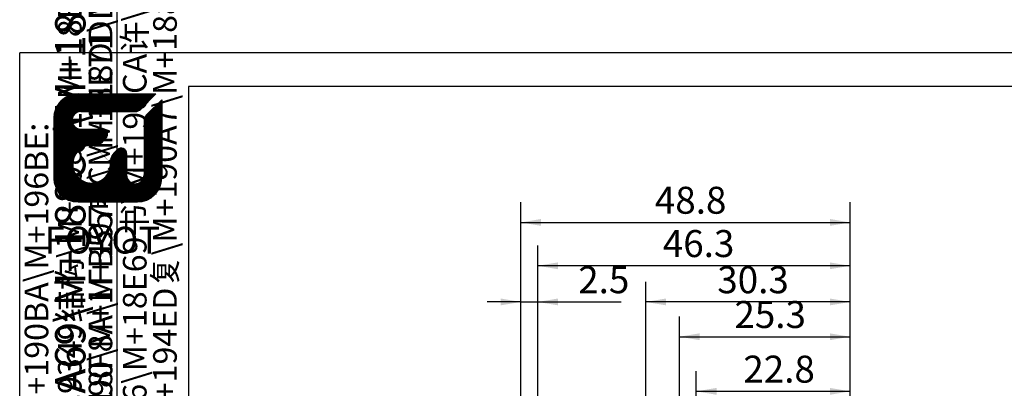
# Model space of a CAD drawing. Extents: x 0 to 532, y -1 to 746.
# Drawn here: x 0 to 146, y 247 to 302 of the extents above; entities that cross this region are included whole.
import ezdxf

# ---------------------------------------------------------------- set-up
doc = ezdxf.new("R2010")
doc.units = 0
doc.linetypes.add('SLD-实线', pattern=[0])
doc.layers.get('0').update_dxf_attribs({"linetype": 'CONTINUOUS'})
for name, color, linetype in [('1', 1, 'SLD-实线'), ('SLD-0', 7, 'SLD-实线'), ('图框', 179, 'SLD-实线')]:
    doc.layers.add(name, color=color, linetype=linetype)
doc.styles.add('SLDTEXTSTYLE0', font='锐字云字库细圆体GBK.TTF', dxfattribs={"bigfont": 'bigfont'})
doc.styles.add('SLDTEXTSTYLE1', font='锐字云字库细圆体GBK.TTF')
doc.styles.add('SLDTEXTSTYLE3', font='IMPACT.TTF', dxfattribs={"width": 1.394311})
doc.styles.add('SLDTEXTSTYLE5', font='SIMHEI.TTF', dxfattribs={"width": 0.631579, "bigfont": 'bigfont'})
doc.styles.add('SLDTEXTSTYLE6', font='锐字云字库细圆体GBK.TTF', dxfattribs={"width": 0.631579, "bigfont": 'bigfont'})
doc.dimstyles.new('SLDDIMSTYLE0', dxfattribs={"dimtxt": 4, "dimasz": 3, "dimexe": 0, "dimexo": 0.0625, "dimgap": 1, "dimtad": 2, "dimrnd": 1e-09, "dimzin": 12, "dimtxsty": 'SLDTEXTSTYLE1', "dimsah": 1, "dimcen": 0.09, "dimazin": 3, "dimtfac": 1, "dimtofl": 0, "dimtmove": 0, "dimatfit": 3, "dimtolj": 1, "dimtzin": 12})
doc.dimstyles.new('SLDDIMSTYLE1', dxfattribs={"dimtxt": 4, "dimasz": 3, "dimexe": 0, "dimexo": 0.0625, "dimgap": 1, "dimtad": 2, "dimrnd": 1e-09, "dimzin": 12, "dimtxsty": 'SLDTEXTSTYLE1', "dimsah": 1, "dimcen": 0.09, "dimazin": 3, "dimtfac": 1, "dimtmove": 0, "dimatfit": 3, "dimtolj": 1, "dimtzin": 12})

# ---------------------------------------------------------------- blocks, each defined once
blk = doc.blocks.new('SW_NOTE_0')
at = {"layer": '图框', "color": 0, "insert": (-5.95, 0), "char_height": 4.5, "attachment_point": 1, "rotation": 90, "style": 'SLDTEXTSTYLE0'}
blk.add_mtext('\\M+188F6\\M+189FC\\M+197C7\\M+19399\\M+18CB4\\M+188F6\\M+18143规\\M+18A69\\M+188C8\\M+18B79\\M+18A4F观\\M+1974C\\M+18F8A变\\M+18D58时\\M+18143\\M+19573\\M+18DC4另\\M+18D73\\M+192CA\\M+1926D\\M+18143\\M+18C68请谅\\M+189F0\\M+18142', dxfattribs=at)
blk = doc.blocks.new('SW_NOTE_3')
at = {"layer": 'SLD-0', "color": 0, "char_height": 3.5, "attachment_point": 1, "rotation": 90}
for s, insert, style in [('\\L\\M+18D5D\\M+19E90\\M+1FB55电\\M+18E71\\M+189C8\\M+18B5A\\M+1974C\\M+18CC0\\M+18CF6\\M+18E69 ', (-4.63, 2.72), 'SLDTEXTSTYLE5'), ('\\M+18F8A\\M+1974C.\\M+18DDD\\M+196A2经', (-4.63, 32.4), 'SLDTEXTSTYLE6')]:
    blk.add_mtext(s, dxfattribs=dict(at, insert=insert, style=style))
blk = doc.blocks.new('_D_1')
at = {"layer": '图框'}
for p, q in [((100.29, 239.72), (100.29, 249.84)), ((123.09, 228.72), (123.09, 249.84)), ((123.09, 246.84), (100.29, 246.84))]:
    blk.add_line(p, q, dxfattribs=at)
for points in [[(100.29, 246.84), (103.29, 246.33), (103.29, 247.35)], [(123.09, 246.84), (120.09, 247.35), (120.09, 246.33)]]:
    blk.add_solid(points, dxfattribs=at)
at = {"layer": '图框', "insert": (107.26, 252.13), "char_height": 4, "attachment_point": 1, "style": 'SLDTEXTSTYLE1'}
blk.add_mtext('22.8', dxfattribs=at)
blk = doc.blocks.new('_D_2')
at = {"layer": '图框'}
for p, q in [((92.79, 232.6), (92.79, 263.08)), ((123.09, 224.29), (123.09, 263.08)), ((123.09, 260.08), (92.79, 260.08))]:
    blk.add_line(p, q, dxfattribs=at)
for points in [[(92.79, 260.08), (95.79, 259.58), (95.79, 260.59)], [(123.09, 260.08), (120.09, 260.59), (120.09, 259.58)]]:
    blk.add_solid(points, dxfattribs=at)
at = {"layer": '图框', "insert": (103.4, 265.37), "char_height": 4, "attachment_point": 1, "style": 'SLDTEXTSTYLE1'}
blk.add_mtext('30.3', dxfattribs=at)
blk = doc.blocks.new('_D_3')
at = {"layer": '图框'}
for p, q in [((76.79, 239.72), (76.79, 268.44)), ((123.09, 233.82), (123.09, 268.44)), ((123.09, 265.44), (76.79, 265.44))]:
    blk.add_line(p, q, dxfattribs=at)
for points in [[(76.79, 265.44), (79.79, 264.93), (79.79, 265.94)], [(123.09, 265.44), (120.09, 265.94), (120.09, 264.93)]]:
    blk.add_solid(points, dxfattribs=at)
at = {"layer": '图框', "insert": (95.33, 270.73), "char_height": 4, "attachment_point": 1, "style": 'SLDTEXTSTYLE1'}
blk.add_mtext('46.3', dxfattribs=at)
blk = doc.blocks.new('_D_4')
at = {"layer": '图框'}
for p, q in [((74.29, 241.97), (74.29, 274.86)), ((123.09, 233.82), (123.09, 274.86)), ((74.29, 271.86), (123.09, 271.86))]:
    blk.add_line(p, q, dxfattribs=at)
for points in [[(74.29, 271.86), (77.29, 271.35), (77.29, 272.37)], [(123.09, 271.86), (120.09, 272.37), (120.09, 271.35)]]:
    blk.add_solid(points, dxfattribs=at)
at = {"layer": '图框', "insert": (94.15, 277.15), "char_height": 4, "attachment_point": 1, "style": 'SLDTEXTSTYLE1'}
blk.add_mtext('48.8', dxfattribs=at)
blk = doc.blocks.new('_D_5')
at = {"layer": '图框'}
for p, q in [((74.29, 241.97), (74.29, 263.08)), ((76.79, 239.72), (76.79, 263.08)), ((74.29, 260.08), (69.29, 260.08)), ((74.29, 260.08), (76.79, 260.08)), ((76.79, 260.08), (89.16, 260.08))]:
    blk.add_line(p, q, dxfattribs=at)
for points in [[(74.29, 260.08), (71.29, 260.59), (71.29, 259.58)], [(76.79, 260.08), (79.79, 259.58), (79.79, 260.59)]]:
    blk.add_solid(points, dxfattribs=at)
at = {"layer": '图框', "insert": (82.79, 265.37), "char_height": 4, "attachment_point": 1, "style": 'SLDTEXTSTYLE1'}
blk.add_mtext('2.5', dxfattribs=at)
blk = doc.blocks.new('_D_15')
at = {"layer": '图框'}
for p, q in [((97.79, 223.09), (97.79, 257.93)), ((123.09, 233.82), (123.09, 257.93)), ((97.79, 254.93), (123.09, 254.93))]:
    blk.add_line(p, q, dxfattribs=at)
for points in [[(97.79, 254.93), (100.79, 254.42), (100.79, 255.43)], [(123.09, 254.93), (120.09, 255.43), (120.09, 254.42)]]:
    blk.add_solid(points, dxfattribs=at)
at = {"layer": '图框', "insert": (105.94, 260.22), "char_height": 4, "attachment_point": 1, "style": 'SLDTEXTSTYLE1'}
blk.add_mtext('25.3', dxfattribs=at)

msp = doc.modelspace()

# ---------------------------------------------------------------- hatches: boundary and pattern name
at = {"layer": '图框'}
h = msp.add_hatch(dxfattribs=at)
h.set_pattern_fill('ANSI31', color=179, scale=0.016666667, style=0)
edge = h.paths.add_edge_path(flags=0)
edge.add_arc((11.0104, 285.0341), 1.7596, 265.468875, 314.999777)
edge.add_line((12.2546, 283.7899), (12.7917, 284.327))
edge.add_arc((12.2274, 284.8914), 0.7981, 314.999777, 450)
edge.add_line((12.2274, 285.6894), (9.0504, 285.6894))
edge.add_arc((9.0504, 286.9893), 1.2998, 90, 270, ccw=False)
edge.add_line((9.0504, 288.2891), (17.1041, 288.2891))
edge.add_arc((17.1041, 289.4887), 1.1997, 270, 314.999777)
edge.add_line((17.9524, 288.6405), (20.2007, 290.8887))
edge.add_line((20.2007, 290.8887), (8.6522, 290.8887))
edge.add_arc((8.6522, 287.2894), 3.5994, 90, 180)
edge.add_line((5.0528, 287.2894), (5.0528, 278.4919))
edge.add_arc((8.6522, 278.4919), 3.5994, 180, 270)
edge.add_line((8.6522, 274.8926), (17.4512, 274.8926))
edge.add_arc((17.4512, 278.4919), 3.5994, 270, 360)
edge.add_line((21.0506, 278.4919), (21.0506, 290.042))
edge.add_line((21.0506, 290.042), (18.8023, 287.7938))
edge.add_arc((19.6506, 286.9455), 1.1997, 134.999777, 180)
edge.add_line((18.4509, 286.9455), (18.4509, 278.8902))
edge.add_arc((17.1511, 278.8902), 1.2998, 180, 360, ccw=False)
edge.add_line((15.8513, 278.8902), (15.8513, 282.0688))
edge.add_arc((15.0532, 282.0688), 0.7981, 0, 134.999777)
edge.add_line((14.4889, 282.6331), (13.9501, 282.0943))
edge.add_arc((15.1943, 280.8501), 1.7596, 134.999777, 184.530679)
edge.add_arc((10.6502, 280.49), 2.7987, -274.531125, 4.530679, ccw=False)

# ---------------------------------------------------------------- linework, layer by layer
at = {"color": 7, "linetype": 'SLD-实线'}
for p, q in [((8.6522, 290.8887), (20.2007, 290.8887)), ((17.9524, 288.6405), (20.2007, 290.8887)), ((18.8023, 287.7938), (21.0506, 290.042)), ((21.0506, 290.042), (21.0506, 278.4919)), ((9.0504, 288.2891), (17.1041, 288.2891)), ((5.0528, 287.2894), (5.0528, 278.4919)), ((18.4509, 286.9455), (18.4509, 278.8902)), ((9.0504, 285.6894), (12.2274, 285.6894)), ((12.2546, 283.7899), (12.7917, 284.327)), ((13.9501, 282.0943), (14.4889, 282.6331)), ((15.8513, 282.0688), (15.8513, 278.8902)), ((8.6522, 274.8926), (17.4512, 274.8926))]:
    msp.add_line(p, q, dxfattribs=at)
for centre, radius, start, end in [((8.6522, 287.2894), 3.5994, 90, 180), ((9.0504, 286.9893), 1.2998, 90, 270), ((17.1041, 289.4887), 1.1997, 270, 314.999777), ((19.6506, 286.9455), 1.1997, 134.999777, 180), ((12.2274, 284.8914), 0.7981, 314.999777, 90), ((10.6502, 280.49), 2.7987, 85.468875, 4.530679), ((11.0104, 285.0341), 1.7596, 265.468875, 314.999777), ((15.1943, 280.8501), 1.7596, 134.999777, 184.530679), ((15.0532, 282.0688), 0.7981, 0, 134.999777), ((17.1511, 278.8902), 1.2998, 180, 0), ((8.6522, 278.4919), 3.5994, 180, 270), ((17.4512, 278.4919), 3.5994, 270, 0)]:
    msp.add_arc(centre, radius, start, end, dxfattribs=at)
at = {"layer": '图框', "color": 7}
for p, q in [((420, 297), (0, 297)), ((0, 0), (0, 297)), ((25, 291.9847), (25, 4.9847)), ((415, 291.9847), (25, 291.9847))]:
    msp.add_line(p, q, dxfattribs=at)

# ---------------------------------------------------------------- block references
at = {"layer": 'SLD-0', "color": 7}
msp.add_blockref('SW_NOTE_3', (14.8561, 203.8707), dxfattribs=at)
at = {"layer": '图框'}
msp.add_blockref('SW_NOTE_0', (11.1986, 25.7878), dxfattribs=at)

# ---------------------------------------------------------------- texts
at = {"layer": '1', "color": 7, "insert": (12.2693, 271.2209), "char_height": 3.96875, "attachment_point": 2, "style": 'SLDTEXTSTYLE3'}
msp.add_mtext('FOYOT', dxfattribs=at)
at = {"layer": 'SLD-0', "color": 7, "char_height": 3.5, "attachment_point": 1, "rotation": 90, "style": 'SLDTEXTSTYLE6'}
for s, insert in [('\\M+19440经发现\\M+194ED复\\M+190A7\\M+188BD仿\\M+190A7\\M+18FAB\\M+18EF3\\M+1939E\\M+19640\\M+197A5\\M+19349严惩.', (19.7824, 203.7914)), ('\\M+1967B\\M+18CF6\\M+18E69书\\M+196CA许\\M+189C2,\\M+19573\\M+193BE复\\M+190A7.转让\\M+188BD仿\\M+190A7.', (15.3038, 203.7914)), ('\\M+1967B设计\\M+19349结构\\M+19861\\M+18B5A术\\M+18E51\\M+19094\\M+19349\\M+1926D识产权归:', (5.6686, 203.7121)), ('\\M+1926D识产权\\M+190BA\\M+196BE:', (0.738, 204.0053))]:
    msp.add_mtext(s, dxfattribs=dict(at, insert=insert))

# ---------------------------------------------------------------- dimensions: what is measured, and where the dimension line sits
at = {"layer": '图框'}
for base, p1, p2, dimstyle, picture, middle in [((123.0881, 271.8578), (74.2881, 241.9691), (123.0881, 233.8248), 'SLDDIMSTYLE0', '_D_4', (98.6881, 271.8578)), ((76.7881, 265.4353), (123.0881, 233.8248), (76.7881, 239.7191), 'SLDDIMSTYLE0', '_D_3', (99.9381, 265.4353)), ((76.7881, 260.0835), (74.2881, 241.9691), (76.7881, 239.7191), 'SLDDIMSTYLE1', '_D_5', (85.974, 260.0835)), ((92.7881, 260.0835), (123.0881, 224.2883), (92.7881, 232.6034), 'SLDDIMSTYLE0', '_D_2', (107.9381, 260.0835)), ((123.0881, 254.9257), (97.7881, 223.0871), (123.0881, 233.8248), 'SLDDIMSTYLE0', '_D_15', (110.4381, 254.9257)), ((100.2881, 246.8421), (123.0881, 228.7178), (100.2881, 239.7191), 'SLDDIMSTYLE0', '_D_1', (111.6881, 246.8421))]:
    dim = msp.add_linear_dim(base=base, p1=p1, p2=p2, dimstyle=dimstyle, dxfattribs=at)
    dim.commit()
    dim.dimension.update_dxf_attribs({"geometry": picture, "text_midpoint": middle, "dimtype": 160})

doc.saveas('drawing.dxf')
